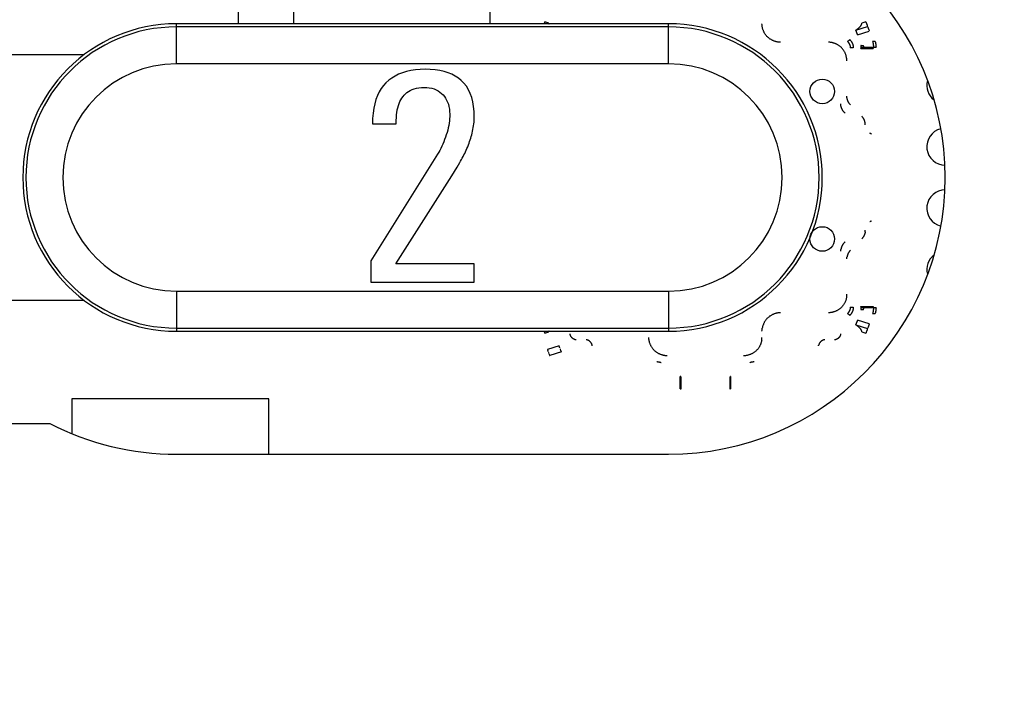
# Model space of a CAD drawing. Units: millimetres. Extents: x -70.4 to 20.5, y -24.6 to 42.4.
# Drawn here: x 0.9 to 8.9, y -15.9 to -10.5 of the extents above; entities that cross this region are included whole.
import ezdxf

# ---------------------------------------------------------------- set-up
doc = ezdxf.new("R2010")
doc.units = ezdxf.units.MM
doc.header["$LTSCALE"] = 19.36
doc.layers.get('0').update_dxf_attribs({"linetype": 'CONTINUOUS'})
for name, color, linetype in [('DRAFT', 7, 'CONTINUOUS'), ('IMPORT_IGES', 7, 'CONTINUOUS'), ('RACCORDO', 7, 'CONTINUOUS')]:
    doc.layers.add(name, color=color, linetype=linetype)
doc.styles.get("Standard").update_dxf_attribs({"font": 'txt', "width": 0.8})
doc.dimstyles.new('DIMSTYLE_2', dxfattribs={"dimtxt": 3, "dimasz": 3, "dimexe": 1.5, "dimexo": 0.5, "dimgap": 0.75, "dimtad": 1, "dimtxsty": 'STANDARD', "dimblk": '_FILLED', "dimblk1": '_FILLED', "dimblk2": '_FILLED', "dimcen": 0.09, "dimazin": 2, "dimtfac": 1, "dimtofl": 0, "dimtmove": 0, "dimatfit": 3, "dimldrblk": '_FILLED', "dimfxl": 1, "dimtolj": 1, "dimarcsym": 0})

# ---------------------------------------------------------------- blocks, each defined once
blk = doc.blocks.new('_FILLED')
at = {"color": 0, "linetype": 'BYBLOCK'}
blk.add_solid([(0, 0), (-1, 0.3167), (-1, -0.3167)], dxfattribs=at)
blk = doc.blocks.new('*D3')
at = {"color": 7, "linetype": 'CONTINUOUS'}
for p, q in [((1.3918, 24.9916), (20.5445, 24.9916)), ((19.0445, 24.9916), (19.0445, 0.1916)), ((19.0445, -24.6084), (19.0445, 0.1916)), ((1.3918, -24.6084), (20.5445, -24.6084))]:
    blk.add_line(p, q, dxfattribs=at)
at = {"color": 7, "linetype": 'CONTINUOUS', "xscale": 3, "yscale": 3, "zscale": 3}
for p, rotation in [((19.0445, 24.9916), 90), ((19.0445, -24.6084), 270)]:
    blk.add_blockref('_FILLED', p, dxfattribs=dict(at, rotation=rotation))

msp = doc.modelspace()

# ---------------------------------------------------------------- linework, layer by layer
at = {"color": 7, "linetype": 'CONTINUOUS'}
for p, q in [((3.7402, -11.2852), (3.7355, -11.3276)), ((3.7355, -11.3276), (3.7355, -11.3722)), ((3.7355, -11.3722), (3.9283, -11.3722)), ((4.2645, -11.6191), (3.7214, -12.4868)), ((4.4234, -11.723), (4.4453, -11.6871)), ((4.3798, -11.7955), (4.4234, -11.723)), ((3.926, -12.5103), (4.3798, -11.7955)), ((3.7214, -12.4868), (3.7214, -12.6584)), ((4.5608, -12.5103), (3.926, -12.5103)), ((4.5608, -12.6584), (4.5608, -12.5103)), ((3.7214, -12.6584), (4.5608, -12.6584))]:
    msp.add_line(p, q, dxfattribs=at)
for points in [[(4.1634, -10.9278), (4.1227, -10.9291), (4.0838, -10.9326), (4.0469, -10.9384), (4.0118, -10.9465), (3.9787, -10.957), (3.9476, -10.9694), (3.9189, -10.9836), (3.8922, -10.9998), (3.8678, -11.0179)], [(4.5632, -11.3158), (4.5619, -11.2729), (4.558, -11.2323), (4.5514, -11.1942), (4.542, -11.1584), (4.5299, -11.1249), (4.5154, -11.0943), (4.4985, -11.0668), (4.4792, -11.042), (4.4577, -11.0199), (4.4341, -11.0003), (4.4084, -10.9833), (4.3804, -10.9687), (4.35, -10.9562), (4.3174, -10.946), (4.2824, -10.9381), (4.2451, -10.9324), (4.2054, -10.929), (4.1634, -10.9278)], [(3.8678, -11.0179), (3.845, -11.0378), (3.8244, -11.0601), (3.8059, -11.085), (3.7895, -11.1123), (3.7752, -11.1421), (3.7632, -11.1743), (3.7533, -11.2089), (3.7457, -11.2459), (3.7402, -11.2852)], [(4.0036, -11.1277), (4.0153, -11.1172), (4.0283, -11.1078), (4.0426, -11.0996), (4.0584, -11.0925), (4.0754, -11.0866), (4.0935, -11.082), (4.1126, -11.0787), (4.1328, -11.0767), (4.154, -11.076)], [(4.154, -11.076), (4.1763, -11.0768), (4.1973, -11.0791), (4.2171, -11.083), (4.2358, -11.0885), (4.2533, -11.0955), (4.2694, -11.1038), (4.2842, -11.1134), (4.2977, -11.1243), (4.3098, -11.1366)], [(3.9367, -11.2592), (3.9409, -11.241), (3.9459, -11.2237), (3.9518, -11.2073), (3.9586, -11.1917), (3.9663, -11.177), (3.9747, -11.1633), (3.9836, -11.1505), (3.9932, -11.1386), (4.0036, -11.1277)], [(4.3098, -11.1366), (4.3205, -11.1494), (4.3301, -11.1635), (4.3385, -11.1788), (4.3459, -11.1953), (4.3521, -11.2131), (4.3569, -11.232), (4.3604, -11.2518), (4.3625, -11.2727), (4.3633, -11.2947)], [(3.9307, -11.3158), (3.9307, -11.3097), (3.931, -11.3036), (3.9314, -11.2974), (3.9319, -11.2912), (3.9326, -11.2849), (3.9334, -11.2785), (3.9344, -11.2721), (3.9355, -11.2657), (3.9367, -11.2592)], [(3.9283, -11.3722), (3.9283, -11.3658), (3.9283, -11.3594), (3.9284, -11.353), (3.9286, -11.3467), (3.9288, -11.3404), (3.9291, -11.3342), (3.9295, -11.328), (3.9301, -11.3219), (3.9307, -11.3158)], [(4.3633, -11.2947), (4.363, -11.3122), (4.362, -11.33), (4.3603, -11.3481), (4.358, -11.3664), (4.3549, -11.385), (4.3512, -11.4039), (4.3467, -11.4229), (4.3414, -11.4422), (4.3354, -11.4617)], [(4.5459, -11.4473), (4.5494, -11.432), (4.5526, -11.4169), (4.5553, -11.402), (4.5577, -11.3872), (4.5596, -11.3725), (4.5612, -11.3581), (4.5623, -11.3438), (4.5629, -11.3297), (4.5632, -11.3158)], [(4.5034, -11.5717), (4.5094, -11.5578), (4.515, -11.544), (4.5204, -11.5302), (4.5253, -11.5165), (4.53, -11.5029), (4.5344, -11.4892), (4.5385, -11.4753), (4.5423, -11.4613), (4.5459, -11.4473)], [(4.3354, -11.4617), (4.3289, -11.4812), (4.322, -11.5002), (4.3148, -11.5187), (4.3073, -11.5368), (4.2995, -11.5543), (4.2913, -11.5713), (4.2827, -11.5878), (4.2738, -11.6037), (4.2645, -11.6191)], [(4.4453, -11.6871), (4.4522, -11.6753), (4.4591, -11.6633), (4.4658, -11.6509), (4.4723, -11.6383), (4.4787, -11.6254), (4.485, -11.6122), (4.4912, -11.5989), (4.4973, -11.5854), (4.5034, -11.5717)]]:
    msp.add_lwpolyline(points, dxfattribs=at)
at = {"layer": 'DRAFT', "color": 7, "linetype": 'CONTINUOUS'}
for p, q in [((6.1423, -10.5584), (2.1423, -10.5584)), ((2.1423, -13.0584), (6.1423, -13.0584)), ((2.1423, -14.0584), (6.1423, -14.0584))]:
    msp.add_line(p, q, dxfattribs=at)
for centre, radius, start, end in [((6.1423, -11.8084), 2.25, 270, 90), ((2.1423, -11.8084), 1.25, 90, 270), ((6.1423, -11.8084), 1.25, 270, 90), ((2.1423, -11.8084), 2.25, 242.73396, 270)]:
    msp.add_arc(centre, radius, start, end, dxfattribs=at)
at = {"layer": 'IMPORT_IGES', "color": 7, "linetype": 'CONTINUOUS'}
for p, q in [((2.6423, -9.5584), (2.6423, -10.5584)), ((3.0923, -9.5584), (3.0923, -10.5584)), ((4.6923, -10.5584), (4.6923, -9.5584)), ((2.8923, -13.6084), (1.2923, -13.6084)), ((1.2923, -13.6084), (1.2923, -13.8909)), ((2.8923, -14.0584), (2.8923, -13.6084))]:
    msp.add_line(p, q, dxfattribs=at)
at = {"layer": 'IMPORT_IGES', "color": 9, "linetype": 'CONTINUOUS'}
for p, q in [((5.1319, -10.5584), (5.1321, -10.5577)), ((5.1324, -10.557), (5.1334, -10.5541)), ((5.1336, -10.5534), (5.1346, -10.5505)), ((5.1346, -10.5505), (5.1356, -10.5476)), ((5.1356, -10.5476), (5.1366, -10.5447)), ((5.1366, -10.5447), (5.1375, -10.5418)), ((5.1698, -10.5523), (5.1375, -10.5418)), ((7.747, -10.5418), (7.7148, -10.5523)), ((7.7489, -10.5474), (7.75, -10.5508)), ((7.75, -10.5508), (7.7512, -10.5542)), ((7.7512, -10.5542), (7.7523, -10.5575)), ((7.7523, -10.5575), (7.7535, -10.5608)), ((7.7535, -10.5608), (7.7546, -10.564)), ((7.7546, -10.564), (7.7558, -10.567)), ((7.6649, -10.6105), (7.7608, -10.5798)), ((7.6677, -10.6163), (7.6674, -10.6157)), ((7.6796, -10.6488), (7.7745, -10.6178)), ((7.7561, -10.568), (7.7565, -10.569)), ((7.7569, -10.57), (7.7572, -10.5709)), ((7.7576, -10.5718), (7.7579, -10.5727)), ((7.7583, -10.5736), (7.7586, -10.5745)), ((7.7589, -10.5753), (7.7592, -10.5761)), ((7.7596, -10.5769), (7.7599, -10.5777)), ((7.7602, -10.5784), (7.7613, -10.5812)), ((7.7605, -10.5791), (7.7608, -10.5798)), ((7.7616, -10.5819), (7.7619, -10.5827)), ((7.7623, -10.5835), (7.7626, -10.5843)), ((7.7629, -10.5852), (7.7633, -10.586)), ((7.7636, -10.5869), (7.7639, -10.5878)), ((7.7643, -10.5887), (7.7646, -10.5897)), ((7.765, -10.5906), (7.7654, -10.5916)), ((7.7657, -10.5926), (7.7669, -10.5957)), ((7.7669, -10.5957), (7.768, -10.5988)), ((7.768, -10.5988), (7.7692, -10.6021)), ((7.7692, -10.6021), (7.7703, -10.6054)), ((7.7703, -10.6054), (7.7715, -10.6088)), ((7.7715, -10.6088), (7.7726, -10.6122)), ((7.5987, -10.7034), (7.6155, -10.6866)), ((7.822, -10.7028), (7.8019, -10.7028)), ((7.6445, -10.7548), (7.62, -10.7548)), ((7.7061, -10.7584), (7.8058, -10.7584)), ((7.7071, -10.7337), (7.7271, -10.7337)), ((7.7081, -10.7491), (7.8293, -10.7491)), ((7.62, -12.862), (7.6445, -12.862)), ((7.7061, -12.8584), (7.8058, -12.8584)), ((7.7271, -12.8832), (7.7071, -12.8832)), ((7.8293, -12.8677), (7.7081, -12.8677)), ((7.6155, -12.9302), (7.5987, -12.9134)), ((7.6792, -12.9693), (7.6796, -12.9681)), ((7.7745, -12.999), (7.6796, -12.9681)), ((7.8019, -12.9141), (7.822, -12.9141)), ((7.6649, -13.0063), (7.7608, -13.037)), ((7.6671, -13.0018), (7.6674, -13.0012)), ((7.6732, -12.9871), (7.6776, -12.9743)), ((7.6759, -12.979), (7.6763, -12.9779)), ((7.6776, -12.9743), (7.6788, -12.9706)), ((7.7572, -13.0459), (7.7569, -13.0469)), ((7.7579, -13.0441), (7.7576, -13.045)), ((7.7586, -13.0424), (7.7583, -13.0432)), ((7.7592, -13.0407), (7.7589, -13.0415)), ((7.7599, -13.0392), (7.7596, -13.0399)), ((7.7613, -13.0356), (7.7602, -13.0384)), ((7.7608, -13.037), (7.7605, -13.0377)), ((7.7619, -13.0341), (7.7616, -13.0349)), ((7.7626, -13.0325), (7.7623, -13.0333)), ((7.7633, -13.0308), (7.7629, -13.0317)), ((7.7639, -13.029), (7.7636, -13.0299)), ((7.7646, -13.0272), (7.7643, -13.0281)), ((7.7676, -13.0191), (7.7665, -13.0222)), ((7.7688, -13.0158), (7.7676, -13.0191)), ((7.7699, -13.0125), (7.7688, -13.0158)), ((7.7711, -13.0091), (7.7699, -13.0125)), ((7.7722, -13.0058), (7.7711, -13.0091)), ((7.7734, -13.0024), (7.7722, -13.0058)), ((7.7745, -12.999), (7.7734, -13.0024)), ((5.1329, -13.0613), (5.1319, -13.0584)), ((5.1341, -13.0649), (5.1331, -13.062)), ((5.1354, -13.0685), (5.1344, -13.0656)), ((5.1363, -13.0714), (5.1354, -13.0685)), ((5.1375, -13.0751), (5.1698, -13.0646)), ((7.7148, -13.0646), (7.747, -13.0751)), ((7.7481, -13.0717), (7.747, -13.0751)), ((7.7493, -13.0683), (7.7481, -13.0717)), ((7.7504, -13.0649), (7.7493, -13.0683)), ((7.7516, -13.0615), (7.7504, -13.0649)), ((7.7527, -13.0582), (7.7516, -13.0615)), ((7.7539, -13.055), (7.7527, -13.0582)), ((7.755, -13.0518), (7.7539, -13.055)), ((5.2528, -13.1773), (5.1579, -13.2082)), ((5.1579, -13.2082), (5.1583, -13.2095)), ((5.2536, -13.1798), (5.2532, -13.1786)), ((5.2544, -13.1823), (5.254, -13.1811)), ((5.2553, -13.1848), (5.2548, -13.1836)), ((5.2561, -13.1874), (5.2557, -13.1861)), ((5.257, -13.1899), (5.2566, -13.1886)), ((5.2579, -13.1924), (5.2574, -13.1911)), ((5.2588, -13.1948), (5.2583, -13.1936)), ((5.2596, -13.1972), (5.2592, -13.196)), ((5.2605, -13.1996), (5.2601, -13.1984)), ((5.2614, -13.2019), (5.261, -13.2008)), ((5.2622, -13.2042), (5.2618, -13.2031)), ((5.2631, -13.2064), (5.2627, -13.2053)), ((5.2639, -13.2085), (5.2635, -13.2074)), ((5.1587, -13.2107), (5.1591, -13.212)), ((5.1595, -13.2132), (5.16, -13.2145)), ((5.1604, -13.2157), (5.1608, -13.217)), ((5.1613, -13.2183), (5.1617, -13.2195)), ((5.1621, -13.2208), (5.1626, -13.222)), ((5.163, -13.2233), (5.1634, -13.2245)), ((5.1639, -13.2257), (5.1643, -13.2269)), ((5.1648, -13.2281), (5.1652, -13.2293)), ((5.1669, -13.234), (5.1674, -13.2351)), ((5.1678, -13.2362), (5.1682, -13.2373)), ((5.1686, -13.2383), (5.169, -13.2394)), ((5.1694, -13.2404), (5.1698, -13.2414)), ((5.1702, -13.2424), (5.1706, -13.2433)), ((5.171, -13.2442), (5.1714, -13.2451)), ((5.2717, -13.2249), (5.1768, -13.2558)), ((5.2647, -13.2105), (5.2643, -13.2095)), ((5.2655, -13.2124), (5.2651, -13.2115)), ((5.2662, -13.2142), (5.2659, -13.2133)), ((6.2383, -13.5267), (6.2383, -13.427)), ((6.2423, -13.4289), (6.2423, -13.5286)), ((6.6423, -13.5286), (6.6423, -13.4289)), ((6.6462, -13.427), (6.6462, -13.5267))]:
    msp.add_line(p, q, dxfattribs=at)
for points in [[(5.1698, -10.5523), (5.1698, -10.5526), (5.1698, -10.5529), (5.1698, -10.5532), (5.1698, -10.5535), (5.1698, -10.5538), (5.1698, -10.5541), (5.1699, -10.5544), (5.1699, -10.5547), (5.1699, -10.555), (5.17, -10.5553), (5.17, -10.5557), (5.1701, -10.556), (5.1701, -10.5563), (5.1702, -10.5566), (5.1702, -10.5569), (5.1703, -10.5572), (5.1703, -10.5575), (5.1704, -10.5578), (5.1705, -10.5581), (5.1706, -10.5584)], [(7.0523, -10.7084), (7.0482, -10.7083), (7.044, -10.7081), (7.0398, -10.7078), (7.0356, -10.7073), (7.0313, -10.7067), (7.027, -10.706), (7.0227, -10.7051), (7.0183, -10.7041), (7.014, -10.703), (7.0097, -10.7017), (7.0053, -10.7004), (7.001, -10.6988), (6.9967, -10.6972), (6.9925, -10.6954), (6.9883, -10.6935), (6.9841, -10.6915), (6.98, -10.6894), (6.9759, -10.6871), (6.9719, -10.6847), (6.9679, -10.6822), (6.9641, -10.6795), (6.9603, -10.6768), (6.9566, -10.6739), (6.9531, -10.6709), (6.9496, -10.6677), (6.9462, -10.6645), (6.943, -10.6611), (6.9398, -10.6576), (6.9368, -10.6541), (6.9339, -10.6504), (6.9312, -10.6466), (6.9285, -10.6427), (6.926, -10.6388), (6.9236, -10.6348), (6.9213, -10.6307), (6.9192, -10.6266), (6.9172, -10.6224), (6.9153, -10.6182), (6.9135, -10.614), (6.9119, -10.6097), (6.9103, -10.6054), (6.9089, -10.601), (6.9077, -10.5967), (6.9066, -10.5924), (6.9056, -10.588), (6.9047, -10.5837), (6.904, -10.5794), (6.9034, -10.5751), (6.9029, -10.5709), (6.9025, -10.5667), (6.9023, -10.5625), (6.9023, -10.5584)], [(7.6649, -10.6105), (7.6665, -10.6095), (7.668, -10.6085), (7.6695, -10.6074), (7.671, -10.6063), (7.6726, -10.6053), (7.6741, -10.6042), (7.6755, -10.6031), (7.677, -10.602), (7.6784, -10.6009), (7.6797, -10.5999), (7.6811, -10.5988), (7.6824, -10.5978), (7.6836, -10.5968), (7.6849, -10.5958), (7.6861, -10.5948), (7.6873, -10.5938), (7.6884, -10.5928), (7.6896, -10.5918), (7.6913, -10.5902), (7.693, -10.5887), (7.6946, -10.5871), (7.6962, -10.5856), (7.6977, -10.584), (7.6992, -10.5824), (7.7004, -10.5811), (7.7016, -10.5797), (7.7028, -10.5783), (7.7039, -10.577), (7.705, -10.5756), (7.706, -10.5742), (7.707, -10.5728), (7.7079, -10.5715), (7.7087, -10.5703), (7.7094, -10.569), (7.7102, -10.5677), (7.7108, -10.5664), (7.7115, -10.5652), (7.7121, -10.5639), (7.7126, -10.5626), (7.713, -10.5616), (7.7134, -10.5605), (7.7137, -10.5595), (7.714, -10.5585), (7.7142, -10.5574), (7.7144, -10.5564), (7.7146, -10.5554), (7.7147, -10.5543), (7.7148, -10.5533), (7.7148, -10.5523)], [(7.7474, -10.5429), (7.7478, -10.544), (7.7489, -10.5474)], [(7.6667, -10.6144), (7.6664, -10.6137), (7.6661, -10.6131), (7.6658, -10.6124), (7.6655, -10.6118), (7.6652, -10.6111), (7.6649, -10.6105)], [(7.6732, -10.6297), (7.6728, -10.6286), (7.6724, -10.6275), (7.6721, -10.6264), (7.6717, -10.6253), (7.6713, -10.6242), (7.6709, -10.6232), (7.6704, -10.6222), (7.67, -10.6212), (7.6697, -10.6205), (7.6694, -10.6197), (7.669, -10.619), (7.6687, -10.6184), (7.6684, -10.6177), (7.6681, -10.617)], [(7.6792, -10.6475), (7.6788, -10.6462), (7.6736, -10.6308)], [(7.7726, -10.6122), (7.7737, -10.6156), (7.7741, -10.6167)], [(7.5923, -10.8584), (7.5922, -10.8543), (7.592, -10.8501), (7.5917, -10.8459), (7.5912, -10.8417), (7.5906, -10.8374), (7.5899, -10.8331), (7.589, -10.8288), (7.588, -10.8245), (7.5869, -10.8201), (7.5856, -10.8158), (7.5842, -10.8115), (7.5827, -10.8072), (7.5811, -10.8029), (7.5793, -10.7986), (7.5774, -10.7944), (7.5754, -10.7902), (7.5732, -10.7861), (7.5709, -10.782), (7.5685, -10.778), (7.566, -10.7741), (7.5634, -10.7702), (7.5606, -10.7665), (7.5577, -10.7628), (7.5547, -10.7592), (7.5516, -10.7557), (7.5483, -10.7523), (7.545, -10.7491), (7.5415, -10.746), (7.5379, -10.743), (7.5342, -10.7401), (7.5305, -10.7373), (7.5266, -10.7347), (7.5227, -10.7321), (7.5187, -10.7298), (7.5146, -10.7275), (7.5105, -10.7253), (7.5063, -10.7233), (7.5021, -10.7214), (7.4978, -10.7196), (7.4935, -10.718), (7.4892, -10.7165), (7.4849, -10.7151), (7.4806, -10.7138), (7.4762, -10.7127), (7.4719, -10.7117), (7.4676, -10.7108), (7.4633, -10.7101), (7.459, -10.7095), (7.4548, -10.709), (7.4505, -10.7087), (7.4464, -10.7085), (7.4423, -10.7084)], [(7.5987, -10.7034), (7.5999, -10.7046), (7.601, -10.7058), (7.6021, -10.707), (7.6031, -10.7083), (7.6042, -10.7096), (7.6052, -10.7109), (7.6062, -10.7123), (7.6071, -10.7137), (7.608, -10.7151), (7.6089, -10.7165), (7.6098, -10.718), (7.6106, -10.7194), (7.6114, -10.7209), (7.6122, -10.7224), (7.6129, -10.724), (7.6136, -10.7255), (7.6143, -10.7271), (7.6149, -10.7287), (7.6155, -10.7302), (7.6161, -10.7318), (7.6166, -10.7335), (7.6171, -10.7351), (7.6176, -10.7367), (7.618, -10.7383), (7.6184, -10.74), (7.6187, -10.7416), (7.619, -10.7433), (7.6193, -10.7449), (7.6195, -10.7466), (7.6197, -10.7482), (7.6198, -10.7499), (7.6199, -10.7516), (7.62, -10.7532), (7.62, -10.7548)], [(7.6155, -10.6866), (7.6171, -10.6882), (7.6187, -10.6898), (7.6202, -10.6914), (7.6216, -10.693), (7.623, -10.6947), (7.6244, -10.6963), (7.6258, -10.698), (7.627, -10.6998), (7.6283, -10.7015), (7.6295, -10.7033), (7.6306, -10.7051), (7.6318, -10.7069), (7.6328, -10.7087), (7.6338, -10.7105), (7.6348, -10.7124), (7.6357, -10.7143), (7.6366, -10.7162), (7.6375, -10.7182), (7.6383, -10.7202), (7.639, -10.7221), (7.6397, -10.7242), (7.6404, -10.7262), (7.641, -10.7283), (7.6415, -10.7303), (7.642, -10.7324), (7.6425, -10.7346), (7.6429, -10.7367), (7.6433, -10.7389), (7.6436, -10.7411), (7.6439, -10.7433), (7.6441, -10.7456), (7.6442, -10.7479), (7.6444, -10.7502), (7.6444, -10.7525), (7.6445, -10.7548)], [(7.8019, -10.7028), (7.8026, -10.705), (7.8032, -10.7073), (7.8038, -10.7095), (7.8043, -10.7118), (7.8048, -10.7141), (7.8052, -10.7164), (7.8057, -10.7187), (7.8061, -10.721), (7.8064, -10.7233), (7.8067, -10.7257), (7.807, -10.728), (7.8072, -10.7303), (7.8074, -10.7327), (7.8076, -10.735), (7.8078, -10.7374), (7.8078, -10.7397), (7.8079, -10.7421), (7.8079, -10.7444), (7.8079, -10.7468), (7.8079, -10.7491)], [(7.822, -10.7028), (7.8227, -10.7049), (7.8233, -10.707), (7.8239, -10.7092), (7.8245, -10.7114), (7.8251, -10.7135), (7.8256, -10.7157), (7.8261, -10.7179), (7.8265, -10.7201), (7.8269, -10.7223), (7.8273, -10.7246), (7.8277, -10.7268), (7.828, -10.729), (7.8283, -10.7312), (7.8285, -10.7335), (7.8287, -10.7357), (7.8289, -10.7379), (7.8291, -10.7402), (7.8292, -10.7424), (7.8293, -10.7446), (7.8293, -10.7469), (7.8293, -10.7491)], [(7.7061, -10.7584), (7.7062, -10.7584), (7.7062, -10.7584), (7.7063, -10.7583), (7.7064, -10.7582), (7.7064, -10.7581), (7.7065, -10.758), (7.7066, -10.7579), (7.7067, -10.7577), (7.7067, -10.7575), (7.7068, -10.7573), (7.7069, -10.7571), (7.7069, -10.7568), (7.707, -10.7566), (7.7071, -10.7563), (7.7071, -10.756), (7.7072, -10.7557), (7.7073, -10.7553), (7.7073, -10.7549), (7.7074, -10.7546), (7.7075, -10.7542), (7.7075, -10.7537), (7.7076, -10.7533), (7.7077, -10.7528), (7.7077, -10.7524), (7.7078, -10.7519), (7.7079, -10.7513), (7.7079, -10.7508), (7.708, -10.7503), (7.708, -10.7497), (7.7081, -10.7491)], [(7.7081, -10.7491), (7.7082, -10.7481), (7.7082, -10.7472), (7.7083, -10.7462), (7.7083, -10.7452), (7.7083, -10.7442), (7.7083, -10.7432), (7.7082, -10.7423), (7.7082, -10.7413), (7.7081, -10.7403), (7.708, -10.7394), (7.7079, -10.7384), (7.7078, -10.7375), (7.7076, -10.7365), (7.7075, -10.7356), (7.7073, -10.7346), (7.7071, -10.7337)], [(7.7296, -10.7491), (7.7296, -10.7484), (7.7296, -10.7476), (7.7295, -10.7469), (7.7295, -10.7461), (7.7294, -10.7454), (7.7294, -10.7446), (7.7293, -10.7439), (7.7292, -10.7432), (7.7291, -10.7424), (7.729, -10.7417), (7.7289, -10.7409), (7.7288, -10.7402), (7.7286, -10.7395), (7.7285, -10.7387), (7.7283, -10.738), (7.7282, -10.7373), (7.728, -10.7365), (7.7278, -10.7358), (7.7276, -10.7351), (7.7274, -10.7344), (7.7271, -10.7337)], [(7.8079, -10.7491), (7.8078, -10.7497), (7.8077, -10.7503), (7.8077, -10.7508), (7.8076, -10.7513), (7.8076, -10.7519), (7.8075, -10.7524), (7.8074, -10.7528), (7.8074, -10.7533), (7.8073, -10.7537), (7.8072, -10.7542), (7.8072, -10.7546), (7.8071, -10.7549), (7.807, -10.7553), (7.807, -10.7557), (7.8069, -10.756), (7.8068, -10.7563), (7.8068, -10.7566), (7.8067, -10.7568), (7.8066, -10.7571), (7.8066, -10.7573), (7.8065, -10.7575), (7.8064, -10.7577), (7.8063, -10.7579), (7.8063, -10.758), (7.8062, -10.7581), (7.8061, -10.7582), (7.8061, -10.7583), (7.806, -10.7584), (7.8059, -10.7584), (7.8058, -10.7584)], [(7.6216, -11.2177), (7.62, -11.2161), (7.6185, -11.2144), (7.617, -11.2127), (7.6155, -11.211), (7.6141, -11.2092), (7.6127, -11.2074), (7.6113, -11.2055), (7.61, -11.2036), (7.6088, -11.2017), (7.6075, -11.1997), (7.6063, -11.1977), (7.6052, -11.1957), (7.6041, -11.1936), (7.603, -11.1915), (7.602, -11.1894), (7.6011, -11.1873), (7.6002, -11.1852), (7.5993, -11.183), (7.5985, -11.1808), (7.5977, -11.1786), (7.597, -11.1764), (7.5963, -11.1741), (7.5957, -11.1719), (7.5951, -11.1697), (7.5946, -11.1674), (7.5941, -11.1651), (7.5937, -11.1629), (7.5933, -11.1606), (7.593, -11.1583), (7.5927, -11.156), (7.5925, -11.1538), (7.5924, -11.1515), (7.5923, -11.1492), (7.5923, -11.147)], [(7.5794, -11.2862), (7.5776, -11.2847), (7.5758, -11.2831), (7.5741, -11.2815), (7.5724, -11.2799), (7.5708, -11.2782), (7.5691, -11.2764), (7.5676, -11.2746), (7.566, -11.2728), (7.5645, -11.2709), (7.5631, -11.269), (7.5617, -11.267), (7.5603, -11.265), (7.559, -11.263), (7.5577, -11.2609), (7.5564, -11.2588), (7.5552, -11.2567), (7.5541, -11.2546), (7.553, -11.2524), (7.5519, -11.2502), (7.5509, -11.2479), (7.55, -11.2457), (7.5491, -11.2434), (7.5482, -11.2412), (7.5474, -11.2389), (7.5467, -11.2365), (7.546, -11.2342), (7.5454, -11.2319), (7.5448, -11.2296), (7.5443, -11.2272), (7.5438, -11.2249), (7.5434, -11.2225), (7.5431, -11.2201), (7.5428, -11.2178), (7.5426, -11.2154), (7.5424, -11.2131), (7.5423, -11.2107), (7.5423, -11.2084)], [(7.7423, -11.3798), (7.7422, -11.3776), (7.7422, -11.3753), (7.742, -11.3731), (7.7418, -11.3708), (7.7416, -11.3685), (7.7413, -11.3662), (7.7409, -11.364), (7.7405, -11.3617), (7.74, -11.3594), (7.7395, -11.3572), (7.7389, -11.3549), (7.7383, -11.3527), (7.7376, -11.3505), (7.7369, -11.3482), (7.7361, -11.346), (7.7353, -11.3438), (7.7344, -11.3417), (7.7335, -11.3395), (7.7325, -11.3374), (7.7315, -11.3353), (7.7305, -11.3332), (7.7294, -11.3312), (7.7282, -11.3291), (7.727, -11.3271), (7.7258, -11.3252), (7.7245, -11.3232), (7.7232, -11.3213), (7.7219, -11.3195), (7.7205, -11.3176), (7.7191, -11.3159), (7.7176, -11.3141), (7.7161, -11.3124), (7.7146, -11.3107), (7.713, -11.3091)], [(7.7923, -11.4552), (7.7916, -11.4549), (7.7909, -11.4546), (7.7902, -11.4543), (7.7895, -11.454), (7.7888, -11.4537), (7.7881, -11.4534), (7.7874, -11.453), (7.7868, -11.4527), (7.7861, -11.4523), (7.7854, -11.452), (7.7848, -11.4516), (7.7841, -11.4512), (7.7835, -11.4508), (7.7828, -11.4504), (7.7822, -11.45), (7.7816, -11.4496), (7.7809, -11.4491), (7.7803, -11.4487), (7.7797, -11.4482), (7.7791, -11.4478), (7.7785, -11.4473)], [(7.7923, -12.1617), (7.7916, -12.1619), (7.7909, -12.1622), (7.7902, -12.1625), (7.7895, -12.1628), (7.7888, -12.1631), (7.7881, -12.1635), (7.7874, -12.1638), (7.7868, -12.1641), (7.7861, -12.1645), (7.7854, -12.1649), (7.7848, -12.1652), (7.7841, -12.1656), (7.7835, -12.166), (7.7828, -12.1664), (7.7822, -12.1669), (7.7816, -12.1673), (7.7809, -12.1677), (7.7803, -12.1682), (7.7797, -12.1686), (7.7791, -12.1691), (7.7785, -12.1695)], [(7.7413, -12.2506), (7.7416, -12.2483), (7.7418, -12.246), (7.742, -12.2438), (7.7422, -12.2415), (7.7422, -12.2392), (7.7423, -12.237)], [(7.7413, -12.2506), (7.7409, -12.2529), (7.7405, -12.2551), (7.74, -12.2574), (7.7395, -12.2597), (7.7389, -12.2619), (7.7383, -12.2641), (7.7376, -12.2664), (7.7369, -12.2686), (7.7361, -12.2708), (7.7353, -12.273), (7.7344, -12.2752), (7.7335, -12.2773), (7.7325, -12.2794), (7.7315, -12.2815), (7.7305, -12.2836), (7.7294, -12.2857), (7.7282, -12.2877), (7.727, -12.2897), (7.7258, -12.2917), (7.7245, -12.2936), (7.7232, -12.2955), (7.7219, -12.2974), (7.7205, -12.2992), (7.7191, -12.301), (7.7176, -12.3027), (7.7161, -12.3044), (7.7146, -12.3061), (7.713, -12.3077)], [(7.5423, -12.4084), (7.5423, -12.4061), (7.5424, -12.4037), (7.5426, -12.4014), (7.5428, -12.399), (7.5431, -12.3967), (7.5434, -12.3943)], [(7.5794, -12.3307), (7.5776, -12.3322), (7.5758, -12.3337), (7.5741, -12.3353), (7.5724, -12.337), (7.5708, -12.3387), (7.5691, -12.3404), (7.5676, -12.3422), (7.566, -12.344), (7.5645, -12.3459), (7.5631, -12.3478), (7.5617, -12.3498), (7.5603, -12.3518), (7.559, -12.3538), (7.5577, -12.3559), (7.5564, -12.358), (7.5552, -12.3601), (7.5541, -12.3623), (7.553, -12.3645), (7.5519, -12.3667), (7.5509, -12.3689), (7.55, -12.3711), (7.5491, -12.3734), (7.5482, -12.3757), (7.5474, -12.378), (7.5467, -12.3803), (7.546, -12.3826), (7.5454, -12.3849), (7.5448, -12.3873), (7.5443, -12.3896), (7.5438, -12.392), (7.5434, -12.3943)], [(7.6216, -12.3991), (7.62, -12.4007), (7.6185, -12.4024), (7.617, -12.4041), (7.6155, -12.4059), (7.6141, -12.4076), (7.6127, -12.4095), (7.6113, -12.4113), (7.61, -12.4132), (7.6088, -12.4152), (7.6075, -12.4171), (7.6063, -12.4191), (7.6052, -12.4212), (7.6041, -12.4232), (7.603, -12.4253), (7.602, -12.4274), (7.6011, -12.4295), (7.6002, -12.4317), (7.5993, -12.4338), (7.5985, -12.436), (7.5977, -12.4382), (7.597, -12.4405), (7.5963, -12.4427), (7.5957, -12.4449), (7.5951, -12.4472), (7.5946, -12.4494), (7.5941, -12.4517), (7.5937, -12.454)], [(7.5923, -12.4698), (7.5923, -12.4676), (7.5924, -12.4653), (7.5925, -12.4631), (7.5927, -12.4608), (7.593, -12.4585), (7.5933, -12.4562), (7.5937, -12.454)], [(7.5906, -12.7794), (7.5899, -12.7837), (7.589, -12.788), (7.588, -12.7924), (7.5869, -12.7967), (7.5856, -12.801), (7.5842, -12.8054), (7.5827, -12.8097), (7.5811, -12.814), (7.5793, -12.8182), (7.5774, -12.8224), (7.5754, -12.8266), (7.5732, -12.8307), (7.5709, -12.8348), (7.5685, -12.8388), (7.566, -12.8427), (7.5634, -12.8466), (7.5606, -12.8504), (7.5577, -12.8541), (7.5547, -12.8576), (7.5516, -12.8611), (7.5483, -12.8645), (7.545, -12.8677), (7.5415, -12.8709), (7.5379, -12.8739), (7.5342, -12.8768), (7.5305, -12.8795), (7.5266, -12.8822), (7.5227, -12.8847), (7.5187, -12.8871), (7.5146, -12.8894), (7.5105, -12.8915), (7.5063, -12.8935), (7.5021, -12.8954), (7.4978, -12.8972), (7.4935, -12.8988), (7.4892, -12.9004), (7.4849, -12.9017), (7.4806, -12.903), (7.4762, -12.9041), (7.4719, -12.9051), (7.4676, -12.906), (7.4633, -12.9067), (7.459, -12.9073), (7.4548, -12.9078), (7.4505, -12.9081), (7.4464, -12.9083), (7.4423, -12.9084)], [(7.5906, -12.7794), (7.5912, -12.7751), (7.5917, -12.7709), (7.592, -12.7667), (7.5922, -12.7625), (7.5923, -12.7584)], [(7.62, -12.862), (7.62, -12.8636), (7.6199, -12.8653), (7.6198, -12.8669), (7.6197, -12.8686), (7.6195, -12.8702), (7.6193, -12.8719), (7.619, -12.8735), (7.6187, -12.8752), (7.6184, -12.8768), (7.618, -12.8785), (7.6176, -12.8801), (7.6171, -12.8817), (7.6166, -12.8834), (7.6161, -12.885), (7.6155, -12.8866), (7.6149, -12.8882), (7.6143, -12.8898), (7.6136, -12.8913), (7.6129, -12.8929), (7.6122, -12.8944), (7.6114, -12.8959), (7.6106, -12.8974), (7.6098, -12.8989), (7.6089, -12.9003), (7.608, -12.9018), (7.6071, -12.9032), (7.6062, -12.9046), (7.6052, -12.9059), (7.6042, -12.9072), (7.6031, -12.9085), (7.6021, -12.9098), (7.601, -12.9111), (7.5999, -12.9123), (7.5987, -12.9134)], [(7.6445, -12.862), (7.6444, -12.8643), (7.6444, -12.8667), (7.6442, -12.869), (7.6441, -12.8712), (7.6439, -12.8735), (7.6436, -12.8757), (7.6433, -12.8779), (7.6429, -12.8801), (7.6425, -12.8823), (7.642, -12.8844), (7.6415, -12.8865), (7.641, -12.8886), (7.6404, -12.8906), (7.6397, -12.8927), (7.639, -12.8947), (7.6383, -12.8967), (7.6375, -12.8986), (7.6366, -12.9006), (7.6357, -12.9025), (7.6348, -12.9044), (7.6338, -12.9063), (7.6328, -12.9081), (7.6318, -12.91), (7.6306, -12.9118), (7.6295, -12.9136), (7.6283, -12.9153), (7.627, -12.9171), (7.6258, -12.9188), (7.6244, -12.9205), (7.623, -12.9222), (7.6216, -12.9238), (7.6202, -12.9255), (7.6187, -12.9271), (7.6171, -12.9287), (7.6155, -12.9302)], [(7.7081, -12.8677), (7.708, -12.8671), (7.708, -12.8666), (7.7079, -12.866), (7.7079, -12.8655), (7.7078, -12.865), (7.7077, -12.8645), (7.7077, -12.864), (7.7076, -12.8635), (7.7075, -12.8631), (7.7075, -12.8627), (7.7074, -12.8623), (7.7073, -12.8619), (7.7073, -12.8615), (7.7072, -12.8612), (7.7071, -12.8608), (7.7071, -12.8605), (7.707, -12.8603), (7.7069, -12.86), (7.7069, -12.8597), (7.7068, -12.8595), (7.7067, -12.8593), (7.7067, -12.8591), (7.7066, -12.859), (7.7065, -12.8588), (7.7064, -12.8587), (7.7064, -12.8586), (7.7063, -12.8585), (7.7062, -12.8585), (7.7062, -12.8584), (7.7061, -12.8584)], [(7.7071, -12.8832), (7.7073, -12.8822), (7.7075, -12.8813), (7.7076, -12.8803), (7.7078, -12.8794), (7.7079, -12.8784), (7.708, -12.8775), (7.7081, -12.8765), (7.7082, -12.8755), (7.7082, -12.8746), (7.7083, -12.8736), (7.7083, -12.8726), (7.7083, -12.8716), (7.7083, -12.8707), (7.7082, -12.8697), (7.7082, -12.8687), (7.7081, -12.8677)], [(7.7271, -12.8832), (7.7274, -12.8824), (7.7276, -12.8817), (7.7278, -12.881), (7.728, -12.8803), (7.7282, -12.8796), (7.7283, -12.8788), (7.7285, -12.8781), (7.7286, -12.8774), (7.7288, -12.8766), (7.7289, -12.8759), (7.729, -12.8752), (7.7291, -12.8744), (7.7292, -12.8737), (7.7293, -12.8729), (7.7294, -12.8722), (7.7294, -12.8714), (7.7295, -12.8707), (7.7295, -12.8699), (7.7296, -12.8692), (7.7296, -12.8685), (7.7296, -12.8677)], [(7.8079, -12.8677), (7.8079, -12.8701), (7.8079, -12.8724), (7.8079, -12.8748), (7.8078, -12.8771), (7.8078, -12.8795), (7.8076, -12.8818), (7.8074, -12.8842), (7.8072, -12.8865), (7.807, -12.8888), (7.8067, -12.8912), (7.8064, -12.8935), (7.8061, -12.8958), (7.8057, -12.8981), (7.8052, -12.9004), (7.8048, -12.9027), (7.8043, -12.905), (7.8038, -12.9073), (7.8032, -12.9096), (7.8026, -12.9118), (7.8019, -12.9141)], [(7.8058, -12.8584), (7.8059, -12.8584), (7.806, -12.8585), (7.8061, -12.8585), (7.8061, -12.8586), (7.8062, -12.8587), (7.8063, -12.8588), (7.8063, -12.859), (7.8064, -12.8591), (7.8065, -12.8593), (7.8066, -12.8595), (7.8066, -12.8597), (7.8067, -12.86), (7.8068, -12.8603), (7.8068, -12.8605), (7.8069, -12.8608), (7.807, -12.8612), (7.807, -12.8615), (7.8071, -12.8619), (7.8072, -12.8623), (7.8072, -12.8627), (7.8073, -12.8631), (7.8074, -12.8635), (7.8074, -12.864), (7.8075, -12.8645), (7.8076, -12.865), (7.8076, -12.8655), (7.8077, -12.866), (7.8077, -12.8666), (7.8078, -12.8671), (7.8079, -12.8677)], [(7.8293, -12.8677), (7.8293, -12.8699), (7.8293, -12.8722), (7.8292, -12.8744), (7.8291, -12.8767), (7.8289, -12.8789), (7.8287, -12.8811), (7.8285, -12.8834), (7.8283, -12.8856), (7.828, -12.8878), (7.8277, -12.8901), (7.8273, -12.8923), (7.8269, -12.8945), (7.8265, -12.8967), (7.8261, -12.8989), (7.8256, -12.9011), (7.8251, -12.9033), (7.8245, -12.9055), (7.8239, -12.9076), (7.8233, -12.9098), (7.8227, -12.9119), (7.822, -12.9141)], [(7.0523, -12.9084), (7.0482, -12.9085), (7.044, -12.9087), (7.0398, -12.909), (7.0356, -12.9095), (7.0313, -12.9101), (7.027, -12.9108), (7.0227, -12.9117), (7.0183, -12.9127), (7.014, -12.9138), (7.0097, -12.9151), (7.0053, -12.9165), (7.001, -12.918), (6.9967, -12.9196), (6.9925, -12.9214), (6.9883, -12.9233), (6.9841, -12.9253), (6.98, -12.9275), (6.9759, -12.9298), (6.9719, -12.9321), (6.9679, -12.9347), (6.9641, -12.9373), (6.9603, -12.9401), (6.9566, -12.943), (6.9531, -12.946), (6.9496, -12.9491), (6.9462, -12.9523), (6.943, -12.9557), (6.9398, -12.9592), (6.9368, -12.9628), (6.9339, -12.9665), (6.9312, -12.9702), (6.9285, -12.9741), (6.926, -12.978), (6.9236, -12.982), (6.9213, -12.9861), (6.9192, -12.9902), (6.9172, -12.9944), (6.9153, -12.9986), (6.9135, -13.0029), (6.9119, -13.0072), (6.9103, -13.0115), (6.9089, -13.0158), (6.9077, -13.0201), (6.9066, -13.0245), (6.9056, -13.0288), (6.9047, -13.0331)], [(6.9023, -13.0584), (6.9023, -13.0543), (6.9025, -13.0501), (6.9029, -13.0459), (6.9034, -13.0417), (6.904, -13.0374), (6.9047, -13.0331)], [(7.6649, -13.0063), (7.6652, -13.0057), (7.6655, -13.005), (7.6658, -13.0044), (7.6661, -13.0038), (7.6664, -13.0031), (7.6667, -13.0025)], [(7.7148, -13.0646), (7.7148, -13.0635), (7.7147, -13.0625), (7.7146, -13.0615), (7.7144, -13.0604), (7.7142, -13.0594), (7.714, -13.0584), (7.7137, -13.0573), (7.7134, -13.0563), (7.713, -13.0553), (7.7126, -13.0542), (7.7121, -13.053), (7.7115, -13.0517), (7.7108, -13.0504), (7.7102, -13.0491), (7.7094, -13.0478), (7.7087, -13.0466), (7.7079, -13.0453), (7.707, -13.0441), (7.706, -13.0427), (7.705, -13.0413), (7.7039, -13.0399), (7.7028, -13.0385), (7.7016, -13.0371), (7.7004, -13.0358), (7.6992, -13.0344), (7.6977, -13.0328), (7.6962, -13.0313), (7.6946, -13.0297), (7.693, -13.0281), (7.6913, -13.0266), (7.6896, -13.0251), (7.6884, -13.0241), (7.6873, -13.0231), (7.6861, -13.0221), (7.6849, -13.0211), (7.6836, -13.0201), (7.6824, -13.019), (7.6811, -13.018), (7.6797, -13.017), (7.6784, -13.0159), (7.677, -13.0149), (7.6755, -13.0138), (7.6741, -13.0127), (7.6726, -13.0116), (7.671, -13.0105), (7.6695, -13.0094), (7.668, -13.0084), (7.6665, -13.0073), (7.6649, -13.0063)], [(7.6681, -12.9998), (7.6684, -12.9992), (7.6687, -12.9985), (7.669, -12.9978), (7.6694, -12.9971), (7.6697, -12.9964), (7.67, -12.9956), (7.6704, -12.9946), (7.6709, -12.9936), (7.6713, -12.9926), (7.6717, -12.9915), (7.6721, -12.9905), (7.6724, -12.9894), (7.6728, -12.9883), (7.6732, -12.9871)], [(7.7565, -13.0478), (7.7561, -13.0488), (7.755, -13.0518)], [(7.7665, -13.0222), (7.7654, -13.0252), (7.765, -13.0262)], [(5.1375, -13.0751), (5.1373, -13.0743), (5.1363, -13.0714)], [(5.1706, -13.0584), (5.1705, -13.0587), (5.1704, -13.059), (5.1703, -13.0593), (5.1703, -13.0596), (5.1702, -13.0599), (5.1702, -13.0603), (5.1701, -13.0606), (5.1701, -13.0609), (5.17, -13.0612), (5.17, -13.0615), (5.1699, -13.0618), (5.1699, -13.0621), (5.1699, -13.0624), (5.1698, -13.0627), (5.1698, -13.063), (5.1698, -13.0633), (5.1698, -13.0636), (5.1698, -13.064), (5.1698, -13.0643), (5.1698, -13.0646)], [(5.3923, -13.1284), (5.391, -13.1284), (5.3896, -13.1283), (5.3883, -13.1282), (5.387, -13.128), (5.3857, -13.1278), (5.3844, -13.1275), (5.383, -13.1271), (5.3817, -13.1268), (5.3804, -13.1263), (5.3791, -13.1259), (5.3778, -13.1254), (5.3765, -13.1248), (5.3752, -13.1242), (5.3739, -13.1236), (5.3726, -13.1229), (5.3713, -13.1222), (5.3701, -13.1215), (5.3688, -13.1207), (5.3676, -13.1199), (5.3664, -13.119), (5.3652, -13.1181), (5.364, -13.1172), (5.3629, -13.1163), (5.3617, -13.1153), (5.3606, -13.1143), (5.3595, -13.1133), (5.3584, -13.1123), (5.3574, -13.1112), (5.3564, -13.1101), (5.3554, -13.109), (5.3544, -13.1078), (5.3535, -13.1067), (5.3525, -13.1055), (5.3517, -13.1043), (5.3508, -13.1031), (5.35, -13.1019), (5.3492, -13.1006), (5.3485, -13.0994), (5.3478, -13.0981), (5.3471, -13.0968), (5.3465, -13.0955), (5.3459, -13.0942), (5.3453, -13.0929), (5.3448, -13.0916), (5.3443, -13.0903), (5.3439, -13.089), (5.3435, -13.0877), (5.3432, -13.0863), (5.3429, -13.085), (5.3427, -13.0837), (5.3425, -13.0824), (5.3424, -13.081), (5.3423, -13.0797), (5.3423, -13.0784)], [(5.5223, -13.1784), (5.5223, -13.1771), (5.5222, -13.1758), (5.522, -13.1745), (5.5219, -13.1731), (5.5216, -13.1718), (5.5213, -13.1705), (5.521, -13.1692), (5.5206, -13.1678), (5.5202, -13.1665), (5.5197, -13.1652), (5.5192, -13.1639), (5.5187, -13.1626), (5.5181, -13.1613), (5.5175, -13.16), (5.5168, -13.1587), (5.5161, -13.1575), (5.5153, -13.1562), (5.5146, -13.155), (5.5137, -13.1537), (5.5129, -13.1525), (5.512, -13.1513), (5.5111, -13.1502), (5.5102, -13.149), (5.5092, -13.1479), (5.5082, -13.1467), (5.5072, -13.1457), (5.5061, -13.1446), (5.505, -13.1435), (5.5039, -13.1425), (5.5028, -13.1415), (5.5017, -13.1405), (5.5005, -13.1396), (5.4994, -13.1387), (5.4982, -13.1378), (5.4969, -13.137), (5.4957, -13.1361), (5.4945, -13.1354), (5.4932, -13.1346), (5.492, -13.1339), (5.4907, -13.1332), (5.4894, -13.1326), (5.4881, -13.132), (5.4868, -13.1315), (5.4855, -13.1309), (5.4842, -13.1305), (5.4828, -13.1301), (5.4815, -13.1297), (5.4802, -13.1294), (5.4789, -13.1291), (5.4776, -13.1288), (5.4762, -13.1287), (5.4749, -13.1285), (5.4736, -13.1284), (5.4723, -13.1284)], [(6.1323, -13.2584), (6.1282, -13.2583), (6.124, -13.2581), (6.1198, -13.2578), (6.1156, -13.2573), (6.1113, -13.2567), (6.107, -13.256), (6.1027, -13.2551), (6.0983, -13.2541), (6.094, -13.253), (6.0897, -13.2517), (6.0853, -13.2504), (6.081, -13.2488), (6.0767, -13.2472), (6.0725, -13.2454), (6.0683, -13.2435), (6.0641, -13.2415), (6.06, -13.2394), (6.0559, -13.2371), (6.0519, -13.2347), (6.0479, -13.2322), (6.0441, -13.2295), (6.0403, -13.2268), (6.0366, -13.2239), (6.0331, -13.2209), (6.0296, -13.2177), (6.0262, -13.2145), (6.023, -13.2111), (6.0198, -13.2076), (6.0168, -13.2041), (6.0139, -13.2004), (6.0112, -13.1966), (6.0085, -13.1927), (6.006, -13.1888), (6.0036, -13.1848), (6.0013, -13.1807), (5.9992, -13.1766), (5.9972, -13.1724), (5.9953, -13.1682), (5.9935, -13.164), (5.9919, -13.1597), (5.9903, -13.1554), (5.9889, -13.151), (5.9877, -13.1467), (5.9866, -13.1424), (5.9856, -13.138), (5.9847, -13.1337), (5.984, -13.1294), (5.9834, -13.1251), (5.9829, -13.1209), (5.9825, -13.1167), (5.9823, -13.1125), (5.9823, -13.1084)], [(6.8999, -13.1337), (6.9006, -13.1294), (6.9012, -13.1251), (6.9017, -13.1209), (6.902, -13.1167), (6.9022, -13.1125), (6.9023, -13.1084)], [(7.4123, -13.1284), (7.411, -13.1284), (7.4096, -13.1285), (7.4083, -13.1287), (7.407, -13.1288), (7.4057, -13.1291), (7.4044, -13.1294), (7.403, -13.1297), (7.4017, -13.1301), (7.4004, -13.1305), (7.3991, -13.1309), (7.3978, -13.1315), (7.3965, -13.132), (7.3952, -13.1326), (7.3939, -13.1332), (7.3926, -13.1339), (7.3913, -13.1346), (7.3901, -13.1354), (7.3888, -13.1361), (7.3876, -13.137), (7.3864, -13.1378), (7.3852, -13.1387), (7.384, -13.1396), (7.3829, -13.1405), (7.3817, -13.1415), (7.3806, -13.1425), (7.3795, -13.1435), (7.3784, -13.1446), (7.3774, -13.1457), (7.3764, -13.1467), (7.3754, -13.1479), (7.3744, -13.149), (7.3735, -13.1502), (7.3725, -13.1513), (7.3717, -13.1525), (7.3708, -13.1537), (7.37, -13.155), (7.3692, -13.1562), (7.3685, -13.1575), (7.3678, -13.1587), (7.3671, -13.16), (7.3665, -13.1613), (7.3659, -13.1626), (7.3653, -13.1639), (7.3648, -13.1652), (7.3643, -13.1665), (7.3639, -13.1678), (7.3635, -13.1692), (7.3632, -13.1705), (7.3629, -13.1718), (7.3627, -13.1731)], [(7.5419, -13.0837), (7.5416, -13.085), (7.5413, -13.0863), (7.541, -13.0877), (7.5406, -13.089), (7.5402, -13.0903), (7.5397, -13.0916), (7.5392, -13.0929), (7.5387, -13.0942), (7.5381, -13.0955), (7.5375, -13.0968), (7.5368, -13.0981), (7.5361, -13.0994), (7.5353, -13.1006), (7.5346, -13.1019), (7.5337, -13.1031), (7.5329, -13.1043), (7.532, -13.1055), (7.5311, -13.1067), (7.5302, -13.1078), (7.5292, -13.109), (7.5282, -13.1101), (7.5272, -13.1112), (7.5261, -13.1123), (7.525, -13.1133), (7.5239, -13.1143), (7.5228, -13.1153), (7.5217, -13.1163), (7.5205, -13.1172), (7.5194, -13.1181), (7.5182, -13.119), (7.5169, -13.1199), (7.5157, -13.1207), (7.5145, -13.1215), (7.5132, -13.1222), (7.512, -13.1229), (7.5107, -13.1236), (7.5094, -13.1242), (7.5081, -13.1248), (7.5068, -13.1254), (7.5055, -13.1259), (7.5042, -13.1263), (7.5028, -13.1268), (7.5015, -13.1271), (7.5002, -13.1275), (7.4989, -13.1278), (7.4976, -13.128), (7.4962, -13.1282), (7.4949, -13.1283), (7.4936, -13.1284), (7.4923, -13.1284)], [(7.5419, -13.0837), (7.542, -13.0824), (7.5422, -13.081), (7.5423, -13.0797), (7.5423, -13.0784)], [(6.8999, -13.1337), (6.899, -13.138), (6.898, -13.1424), (6.8969, -13.1467), (6.8956, -13.151), (6.8942, -13.1554), (6.8927, -13.1597), (6.8911, -13.164), (6.8893, -13.1682), (6.8874, -13.1724), (6.8854, -13.1766), (6.8832, -13.1807), (6.8809, -13.1848), (6.8785, -13.1888), (6.876, -13.1927), (6.8734, -13.1966), (6.8706, -13.2004), (6.8677, -13.2041), (6.8647, -13.2076), (6.8616, -13.2111), (6.8583, -13.2145), (6.855, -13.2177), (6.8515, -13.2209), (6.8479, -13.2239), (6.8442, -13.2268), (6.8405, -13.2295), (6.8366, -13.2322), (6.8327, -13.2347), (6.8287, -13.2371), (6.8246, -13.2394), (6.8205, -13.2415), (6.8163, -13.2435), (6.8121, -13.2454), (6.8078, -13.2472), (6.8035, -13.2488), (6.7992, -13.2504), (6.7949, -13.2517), (6.7906, -13.253), (6.7862, -13.2541), (6.7819, -13.2551), (6.7776, -13.256), (6.7733, -13.2567), (6.769, -13.2573), (6.7648, -13.2578), (6.7605, -13.2581), (6.7564, -13.2583), (6.7523, -13.2584)], [(7.3623, -13.1784), (7.3623, -13.1771), (7.3624, -13.1758), (7.3625, -13.1745), (7.3627, -13.1731)], [(5.1656, -13.2305), (5.1661, -13.2317), (5.1665, -13.2328)], [(5.1717, -13.246), (5.1721, -13.2468), (5.1724, -13.2476), (5.1728, -13.2484), (5.1731, -13.2492), (5.1734, -13.2499), (5.1737, -13.2505), (5.174, -13.2512), (5.1743, -13.2518), (5.1746, -13.2523), (5.1748, -13.2529), (5.1751, -13.2534), (5.1753, -13.2538), (5.1755, -13.2542), (5.1757, -13.2546), (5.1759, -13.2549), (5.1761, -13.2551), (5.1763, -13.2554), (5.1764, -13.2555), (5.1766, -13.2557), (5.1767, -13.2557), (5.1768, -13.2558)], [(5.2717, -13.2249), (5.2716, -13.2248), (5.2714, -13.2248), (5.2713, -13.2246), (5.2712, -13.2245), (5.271, -13.2242), (5.2708, -13.224), (5.2706, -13.2237), (5.2704, -13.2233), (5.2702, -13.2229), (5.27, -13.2225), (5.2697, -13.222), (5.2694, -13.2214), (5.2692, -13.2209), (5.2689, -13.2203), (5.2686, -13.2196), (5.2683, -13.219), (5.268, -13.2183), (5.2676, -13.2175), (5.2673, -13.2167), (5.267, -13.2159), (5.2666, -13.2151)], [(6.0823, -13.3152), (6.0808, -13.3146), (6.0792, -13.314), (6.0776, -13.3135), (6.076, -13.313), (6.0744, -13.3125), (6.0728, -13.312), (6.0712, -13.3116), (6.0695, -13.3112), (6.0679, -13.3108), (6.0662, -13.3105), (6.0646, -13.3101), (6.0629, -13.3098), (6.0613, -13.3096), (6.0596, -13.3093), (6.0579, -13.3091), (6.0563, -13.3089), (6.0546, -13.3088), (6.0529, -13.3086), (6.0512, -13.3085), (6.0496, -13.3085), (6.0479, -13.3084), (6.0462, -13.3084)], [(6.8383, -13.3084), (6.8367, -13.3084), (6.835, -13.3085), (6.8333, -13.3085), (6.8316, -13.3086), (6.83, -13.3088), (6.8283, -13.3089), (6.8266, -13.3091), (6.825, -13.3093), (6.8233, -13.3096), (6.8216, -13.3098), (6.82, -13.3101), (6.8183, -13.3105), (6.8167, -13.3108), (6.815, -13.3112), (6.8134, -13.3116), (6.8118, -13.312), (6.8102, -13.3125), (6.8086, -13.313), (6.807, -13.3135), (6.8054, -13.314), (6.8038, -13.3146), (6.8022, -13.3152)], [(6.2423, -13.4289), (6.2423, -13.4288), (6.2422, -13.4287), (6.2422, -13.4286), (6.2421, -13.4285), (6.242, -13.4284), (6.2419, -13.4283), (6.2417, -13.4282), (6.2416, -13.4281), (6.2414, -13.428), (6.2412, -13.4279), (6.2409, -13.4278), (6.2407, -13.4277), (6.2404, -13.4276), (6.2401, -13.4275), (6.2398, -13.4274), (6.2395, -13.4273), (6.2391, -13.4272), (6.2387, -13.4271), (6.2383, -13.427)], [(6.6462, -13.427), (6.6458, -13.4271), (6.6454, -13.4272), (6.6451, -13.4273), (6.6447, -13.4274), (6.6444, -13.4275), (6.6441, -13.4276), (6.6439, -13.4277), (6.6436, -13.4278), (6.6434, -13.4279), (6.6432, -13.428), (6.643, -13.4281), (6.6428, -13.4282), (6.6427, -13.4283), (6.6426, -13.4284), (6.6425, -13.4285), (6.6424, -13.4286), (6.6423, -13.4287), (6.6423, -13.4288), (6.6423, -13.4289)], [(6.2383, -13.5267), (6.2387, -13.5268), (6.2391, -13.5269), (6.2395, -13.527), (6.2398, -13.5271), (6.2401, -13.5272), (6.2404, -13.5273), (6.2407, -13.5274), (6.2409, -13.5275), (6.2412, -13.5276), (6.2414, -13.5277), (6.2416, -13.5278), (6.2417, -13.5279), (6.2419, -13.528), (6.242, -13.5281), (6.2421, -13.5282), (6.2422, -13.5283), (6.2422, -13.5284), (6.2423, -13.5285), (6.2423, -13.5286)], [(6.6423, -13.5286), (6.6423, -13.5285), (6.6423, -13.5284), (6.6424, -13.5283), (6.6425, -13.5282), (6.6426, -13.5281), (6.6427, -13.528), (6.6428, -13.5279), (6.643, -13.5278), (6.6432, -13.5277), (6.6434, -13.5276), (6.6436, -13.5275), (6.6439, -13.5274), (6.6441, -13.5273), (6.6444, -13.5272), (6.6447, -13.5271), (6.6451, -13.527), (6.6454, -13.5269), (6.6458, -13.5268), (6.6462, -13.5267)]]:
    msp.add_lwpolyline(points, dxfattribs=at)
at = {"layer": 'IMPORT_IGES', "color": 7, "linetype": 'CONTINUOUS'}
for centre in [(7.3923, -11.1084), (7.3923, -12.3084)]:
    msp.add_circle(centre, 0.1, dxfattribs=at)
for centre, start, end in [((8.3923, -11.0584), 165.48968, 232.47519), ((8.3923, -11.5584), 103.97352, 270), ((8.3923, -12.0584), 90, 255.88997), ((8.3923, -12.5584), 127.39262, 194.11916)]:
    msp.add_arc(centre, 0.15, start, end, dxfattribs=at)
at = {"layer": 'RACCORDO', "color": 250, "linetype": 'CONTINUOUS'}
for p, q in [((2.1423, -10.8838), (2.1423, -10.5584)), ((6.1423, -10.8838), (6.1423, -10.5584)), ((6.1423, -10.5838), (2.1423, -10.5838)), ((6.1423, -10.8838), (2.1423, -10.8838)), ((2.1423, -12.7331), (6.1423, -12.7331)), ((2.1423, -12.7331), (2.1423, -13.0584)), ((6.1423, -12.7331), (6.1423, -13.0584)), ((2.1423, -13.033), (6.1423, -13.033))]:
    msp.add_line(p, q, dxfattribs=at)
at = {"layer": 'RACCORDO', "color": 7, "linetype": 'CONTINUOUS'}
for p, q in [((-3.8577, -10.8084), (1.3923, -10.8084)), ((1.3923, -12.8084), (-3.8577, -12.8084)), ((-3.8577, -13.8084), (1.1115, -13.8084))]:
    msp.add_line(p, q, dxfattribs=at)
at = {"layer": 'RACCORDO', "color": 250, "linetype": 'CONTINUOUS'}
for centre, radius, start, end in [((2.1423, -11.8084), 1.2246, 90, 270), ((6.1423, -11.8084), 1.2246, 270, 90), ((2.1423, -11.8084), 0.9246, 90, 270), ((6.1423, -11.8084), 0.9246, 270, 90)]:
    msp.add_arc(centre, radius, start, end, dxfattribs=at)

# ---------------------------------------------------------------- dimensions: what is measured, and where the dimension line sits
at = {"color": 7, "linetype": 'CONTINUOUS'}
dim = msp.add_linear_dim(base=(19.0445, -24.6084), p1=(0.8918, 24.9916), p2=(0.8918, -24.6084), angle=270, dimstyle='DIMSTYLE_2', dxfattribs=at)
dim.commit()
dim.dimension.update_dxf_attribs({"geometry": '*D3', "text_midpoint": (19.0445, -4.2013), "dimtype": 160})

doc.saveas('drawing.dxf')
